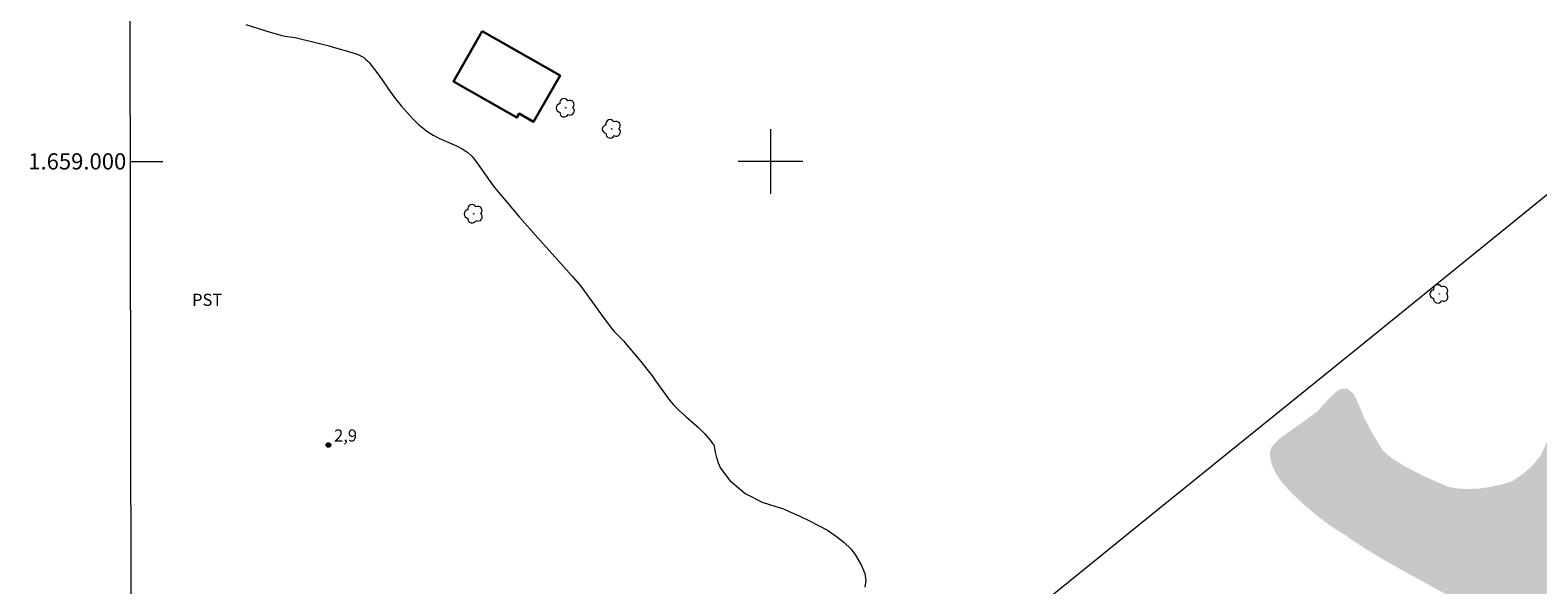
# Model space of a CAD drawing. Units: metres. Extents: x 281204 to 281719, y 1658819 to 1659387.
# Drawn here: x 281209 to 281395, y 1658948 to 1659016 of the extents above; entities that cross this region are included whole.
import ezdxf
from ezdxf.enums import TextEntityAlignment as Align

# ---------------------------------------------------------------- set-up
doc = ezdxf.new("R2010")
doc.units = ezdxf.units.M
doc.header["$MEASUREMENT"] = 0
doc.linetypes.add('DASHED', pattern=[0.75, 0.5, -0.25])
for name, color, linetype, lineweight in [('Alagados_Banhados', 5, 'DASHED', 9), ('Articulacao', 7, 'Continuous', 18), ('Cerca', 8, 'Cerca', 20), ('Coordenadas', 7, 'Continuous', 9), ('Edificacoes', 7, 'Continuous', 30), ('Malha_Coordenadas', 7, 'Continuous', 15)]:
    doc.layers.add(name, color=color, linetype=linetype, lineweight=lineweight)
for name, color, linetype, lineweight, true_color in [('Arvores_Isoladas', 7, 'Continuous', 18, 0x00ff33), ('Curvas_Intermediarias', 7, 'Continuous', 9, 0x783c14), ('Pto_Cotado', 7, 'Continuous', 9, 0x783c14), ('Topon_Cultura', 7, 'Continuous', 9, 0x00ff33), ('Topon_Pto_Cotado', 7, 'Continuous', 9, 0x783c14)]:
    doc.layers.add(name, color=color, linetype=linetype, lineweight=lineweight, true_color=true_color)
doc.styles.add('Arial', font='arial.ttf', dxfattribs={"height": 1.5})
doc.styles.get("Standard").update_dxf_attribs({"font": 'arial.ttf'})
doc.linetypes.add('Cerca', pattern='A,10,0,["X",Standard,S=1,R=0,X=0,Y=-0.5],0.1', length=10.1)

# ---------------------------------------------------------------- blocks, each defined once
blk = doc.blocks.new('Cotas')
at = {"layer": 'Pto_Cotado'}
blk.add_hatch(color=256, dxfattribs=at).paths.add_polyline_path([(0, 0.24, 1), (0, -0.24, 1)])
at = {"layer": 'Pto_Cotado', "lineweight": -3}
blk.add_lwpolyline([(0, -0.24, -1), (0, 0.24, -1)], format="xyb", close=True, dxfattribs=at)
blk = doc.blocks.new('Arvore')
at = {"layer": 'Arvores_Isoladas'}
blk.add_lwpolyline([(-0.72, 0.49, 0.872324), (-0.72, -0.55, 0.862983), (0.28, -0.83, 0.900105), (0.89, 0.03, 0.863155), (0.26, 0.86, 0.882486)], format="xyb", close=True, dxfattribs=at)
blk.add_circle((0, 0), 0.0286, dxfattribs=at)

msp = doc.modelspace()

# ---------------------------------------------------------------- hatches: boundary and pattern name
at = {"layer": 'Alagados_Banhados'}
h = msp.add_hatch(dxfattribs=at)
h.set_pattern_fill('DASH', color=256, scale=10)
h.paths.add_polyline_path([(281499.57, 1658852.91), (281498.91, 1658853.35), (281498.27, 1658853.99), (281497.77, 1658854.67), (281497.15, 1658855.42), (281496.76, 1658855.83), (281496.35, 1658856.24), (281495.95, 1658856.61), (281495.52, 1658856.98), (281495.03, 1658857.4), (281494.5, 1658857.84), (281493.94, 1658858.3), (281493.3, 1658858.82), (281492.52, 1658859.42), (281491.58, 1658860.13), (281490.67, 1658860.77), (281489.94, 1658861.34), (281489.02, 1658862), (281487.8, 1658862.85), (281486.33, 1658863.93), (281484.74, 1658865.17), (281483.22, 1658866.44), (281482.15, 1658867.38), (281481.35, 1658868.19), (281480.67, 1658868.91), (281480.15, 1658869.62), (281479.9, 1658870.26), (281479.91, 1658870.85), (281479.99, 1658871.36), (281480.09, 1658871.96), (281479.9, 1658872.55), (281479.57, 1658873.15), (281479.06, 1658873.74), (281478.36, 1658874.34), (281477.53, 1658874.88), (281476.5, 1658875.43), (281475.3, 1658876.06), (281473.9, 1658876.84), (281472.61, 1658877.58), (281471.94, 1658877.9), (281471.1, 1658878.44), (281469.62, 1658879.51), (281467.66, 1658880.99), (281465.49, 1658882.76), (281463.62, 1658884.42), (281462.92, 1658884.96), (281462.41, 1658885.28), (281461.39, 1658886.02), (281459.96, 1658887.12), (281458.1, 1658888.74), (281456, 1658890.85), (281454.23, 1658892.74), (281453.57, 1658893.39), (281452.76, 1658894.12), (281451.41, 1658895.34), (281449.75, 1658897.05), (281447.86, 1658899.13), (281446.1, 1658901.04), (281445.25, 1658901.73), (281444.36, 1658902.36), (281443.27, 1658903.03), (281441.64, 1658904.09), (281439.75, 1658905.25), (281438.14, 1658906.1), (281437.48, 1658906.37), (281436.74, 1658906.68), (281435.75, 1658907.04), (281434.47, 1658907.43), (281432.9, 1658907.79), (281431.37, 1658907.97), (281430.24, 1658907.91), (281429.48, 1658907.74), (281428.86, 1658907.71), (281428.3, 1658907.85), (281427.74, 1658908.22), (281427.37, 1658908.77), (281427.19, 1658909.41), (281426.99, 1658910.07), (281426.51, 1658910.86), (281425.69, 1658911.73), (281424.59, 1658912.67), (281423.37, 1658913.65), (281422.2, 1658914.7), (281421.46, 1658915.45), (281420.98, 1658916.18), (281420.24, 1658917.57), (281419.53, 1658919.11), (281418.86, 1658920.68), (281418.05, 1658922.34), (281417.09, 1658923.8), (281416.33, 1658924.71), (281415.55, 1658925.35), (281414.21, 1658926.29), (281412.38, 1658927.3), (281410.07, 1658928.26), (281407.87, 1658929.14), (281406.56, 1658929.58), (281405.7, 1658929.74), (281404.32, 1658930.18), (281402.46, 1658930.93), (281400.16, 1658931.99), (281398, 1658933.09), (281397.05, 1658933.68), (281396.27, 1658934.25), (281395.25, 1658935.23), (281394.15, 1658936.51), (281393.19, 1658937.92), (281392.15, 1658939.53), (281391.01, 1658941.13), (281389.87, 1658942.41), (281389.21, 1658942.94), (281388.41, 1658943.5), (281387.17, 1658944.36), (281385.49, 1658945.38), (281383.38, 1658946.52), (281381.12, 1658947.76), (281379.4, 1658948.72), (281378.87, 1658948.98), (281377.63, 1658949.7), (281375.96, 1658950.64), (281373.9, 1658951.88), (281372, 1658953.09), (281370.75, 1658953.99), (281370.16, 1658954.32), (281369, 1658955.08), (281367.6, 1658956.16), (281365.99, 1658957.49), (281364.49, 1658958.91), (281363.46, 1658960.03), (281362.92, 1658960.71), (281362.37, 1658961.62), (281361.93, 1658962.58), (281361.75, 1658963.45), (281361.76, 1658964.13), (281361.93, 1658964.66), (281362.3, 1658965.11), (281362.84, 1658965.65), (281363.77, 1658966.34), (281365, 1658967.2), (281366.43, 1658968.22), (281367.63, 1658969.1), (281368.35, 1658969.93), (281368.85, 1658970.48), (281369.39, 1658971.03), (281369.91, 1658971.5), (281370.37, 1658971.84), (281371.24, 1658971.93), (281372.07, 1658971.25), (281372.43, 1658970.6), (281372.82, 1658969.68), (281373.28, 1658968.52), (281374.04, 1658967.02), (281375.02, 1658965.32), (281375.73, 1658964.18), (281376.79, 1658963.31), (281378.35, 1658962.32), (281380.4, 1658961.25), (281382.56, 1658960.27), (281383.96, 1658959.7), (281385.02, 1658959.53), (281386.24, 1658959.48), (281387.55, 1658959.54), (281388.95, 1658959.74), (281390.4, 1658960.06), (281391.6, 1658960.42), (281392.55, 1658961.04), (281393.45, 1658961.71), (281394.34, 1658962.56), (281395.21, 1658963.66), (281395.79, 1658964.89), (281396.31, 1658966.19), (281396.91, 1658967.6), (281397.55, 1658968.56), (281398.31, 1658969.55), (281398.84, 1658970.3), (281399.41, 1658970.96), (281399.94, 1658971.54), (281400.39, 1658972.04), (281400.69, 1658972.54), (281400.93, 1658973.12), (281401.16, 1658973.86), (281401.26, 1658974.75), (281401.24, 1658975.83), (281401.21, 1658976.95), (281401.11, 1658977.5), (281401.27, 1658978.65), (281401.62, 1658979.78), (281402.04, 1658980.59), (281402.5, 1658981.19), (281403.02, 1658981.7), (281403.58, 1658982.17), (281404.24, 1658982.52), (281405.07, 1658982.57), (281406.19, 1658982.16), (281407.58, 1658981.31), (281408.87, 1658980.3), (281409.55, 1658979.75), (281410.09, 1658979.35), (281410.9, 1658978.57), (281411.85, 1658977.44), (281412.82, 1658976.04), (281413.97, 1658974.67), (281415.31, 1658973.37), (281416.65, 1658972.44), (281417.47, 1658971.95), (281418.62, 1658971.22), (281420.09, 1658970.21), (281421.67, 1658969.09), (281423.33, 1658967.87), (281424.71, 1658966.75), (281425.29, 1658966.14), (281425.91, 1658965.62), (281427.08, 1658964.59), (281428.89, 1658963.07), (281431.24, 1658961.26), (281433.52, 1658959.61), (281434.99, 1658958.7), (281435.83, 1658958.13), (281437.32, 1658956.97), (281439.46, 1658955.06), (281441.82, 1658952.91), (281443.64, 1658951.16), (281444.13, 1658950.66), (281444.54, 1658950.05), (281445.15, 1658949.14), (281445.96, 1658947.86), (281446.92, 1658946.35), (281448.17, 1658944.79), (281449.63, 1658943.5), (281450.78, 1658942.75), (281451.53, 1658942.49), (281452.45, 1658942.19), (281453.47, 1658941.86), (281454.46, 1658941.42), (281455.28, 1658941), (281455.99, 1658940.52), (281456.53, 1658940.01), (281456.95, 1658939.44), (281457.2, 1658938.92), (281457.28, 1658938.39), (281457.22, 1658937.81), (281456.95, 1658937.01), (281456.54, 1658936.11), (281456.04, 1658935.17), (281455.54, 1658934.23), (281455.18, 1658933.17), (281455.28, 1658932.24), (281456.13, 1658931.1), (281457.14, 1658930.21), (281458.29, 1658929.5), (281459.55, 1658929.03), (281460.91, 1658928.94), (281462.61, 1658929.11), (281464.65, 1658929.53), (281466.44, 1658929.91), (281467.11, 1658930.01), (281468.32, 1658929.83), (281470.03, 1658929.52), (281472.15, 1658928.98), (281474.44, 1658928.11), (281476.5, 1658927), (281477.49, 1658926.27), (281478.06, 1658925.91), (281479.34, 1658924.89), (281481.16, 1658923.3), (281483.44, 1658921.43), (281485.64, 1658919.46), (281486.97, 1658918.12), (281487.35, 1658917.7), (281488.3, 1658916.57), (281489.75, 1658914.81), (281491.57, 1658912.53), (281493.28, 1658910.12), (281494.2, 1658908.31), (281494.4, 1658907.59), (281494.89, 1658906.67), (281495.47, 1658905.61), (281495.97, 1658904.44), (281496.22, 1658903.24), (281496.27, 1658901.99), (281496.1, 1658900.73), (281495.66, 1658899.39), (281495.11, 1658897.99), (281494.58, 1658896.58), (281494.34, 1658895.86), (281494.31, 1658894.72), (281494.39, 1658893.48), (281494.54, 1658892.18), (281494.93, 1658890.74), (281495.67, 1658889.13), (281496.78, 1658887.61), (281498.33, 1658886.4), (281499.68, 1658885.73), (281500.28, 1658885.61), (281501.28, 1658885.3), (281502.44, 1658884.91), (281503.73, 1658884.4), (281504.86, 1658883.72), (281505.8, 1658882.78), (281506.61, 1658881.62), (281507.49, 1658880.29), (281508.45, 1658879.05), (281508.97, 1658878.38), (281510.02, 1658877.5), (281511.34, 1658876.65), (281512.93, 1658876.04), (281514.94, 1658875.63), (281517.03, 1658875.39), (281518.61, 1658875.28), (281519.69, 1658875.1), (281520.99, 1658874.85), (281522.55, 1658874.67), (281524.22, 1658874.28), (281525.93, 1658873.72), (281527.31, 1658873.09), (281527.79, 1658872.77), (281528.65, 1658872.3), (281529.92, 1658871.48), (281531.54, 1658870.36), (281533.56, 1658868.76), (281535.59, 1658866.8), (281536.89, 1658865.37), (281537.76, 1658864.57), (281539.01, 1658863.44), (281540.76, 1658862), (281542.72, 1658860.29), (281544.3, 1658858.75), (281544.73, 1658858.3), (281545.26, 1658857.69), (281545.85, 1658857.01), (281546.41, 1658856.4), (281546.92, 1658855.86), (281547.38, 1658855.43), (281547.93, 1658854.97), (281548.47, 1658854.55), (281549.44, 1658854.08), (281550.09, 1658853.91), (281550.8, 1658853.84), (281551.51, 1658853.85), (281552.22, 1658853.91), (281552.92, 1658854.03), (281553.62, 1658854.25), (281554.38, 1658854.57), (281555.32, 1658855.06), (281556.36, 1658855.56), (281557.43, 1658856.05), (281558, 1658856.27), (281558.5, 1658856.42), (281559.11, 1658856.71), (281559.77, 1658857.08), (281560.4, 1658857.47), (281561.05, 1658857.89), (281561.77, 1658858.29), (281562.55, 1658858.61), (281563.37, 1658858.84), (281564.09, 1658858.91), (281564.8, 1658858.85), (281565.53, 1658858.63), (281566.29, 1658858.26), (281566.81, 1658857.78), (281567.1, 1658857.1), (281567.16, 1658856.39), (281567.01, 1658855.66), (281566.65, 1658855.01), (281566.23, 1658854.33), (281565.77, 1658853.69), (281565.27, 1658853.07), (281564.67, 1658852.57), (281564.08, 1658852.13), (281563.47, 1658851.81), (281562.86, 1658851.68), (281562.17, 1658851.74), (281561.38, 1658851.8), (281560.55, 1658851.63), (281559.67, 1658851.31), (281558.76, 1658850.7), (281557.69, 1658849.8), (281556.54, 1658848.64), (281555.27, 1658847.19), (281554.06, 1658845.78), (281553.34, 1658844.87), (281553.16, 1658843.94), (281552.92, 1658842.84), (281552.69, 1658841.88), (281552.51, 1658841.02), (281552.37, 1658840.2), (281552.16, 1658839.53), (281551.75, 1658838.91), (281551.21, 1658838.38), (281550.65, 1658838.09), (281549.79, 1658837.98), (281549.29, 1658837.91), (281548.59, 1658837.73), (281547.84, 1658837.45), (281547.35, 1658837.29), (281546.65, 1658836.59), (281546, 1658835.92), (281545.42, 1658835.22), (281545, 1658834.43), (281544.88, 1658833.56), (281544.97, 1658832.62), (281545.02, 1658831.65), (281544.75, 1658830.85), (281544.19, 1658830.4), (281543.43, 1658830.36), (281542.51, 1658830.67), (281541.48, 1658831.31), (281540.28, 1658832.39), (281538.91, 1658833.64), (281537.84, 1658834.33), (281536.65, 1658834.46), (281535.16, 1658834.49), (281533.39, 1658834.16), (281531.34, 1658833.35), (281529.48, 1658832.56), (281528.51, 1658832.06), (281527.58, 1658831.65), (281526.59, 1658831.35), (281525.48, 1658831.08), (281524.35, 1658830.8), (281523.21, 1658830.59), (281522.13, 1658830.56), (281521.14, 1658830.86), (281520.25, 1658831.35), (281519.46, 1658832.07), (281518.69, 1658832.98), (281517.85, 1658834), (281517.01, 1658835.09), (281516.06, 1658836.35), (281515.24, 1658837.67), (281514.85, 1658838.43), (281514.62, 1658838.99), (281514.14, 1658840.24), (281513.56, 1658841.67), (281512.78, 1658843.26), (281511.7, 1658844.96), (281510.44, 1658846.74), (281509.24, 1658848.12), (281508.82, 1658848.5), (281508.29, 1658848.94), (281507.82, 1658849.31), (281507.3, 1658849.62), (281506.73, 1658849.94), (281506.16, 1658850.23), (281505.43, 1658850.58), (281504.42, 1658850.98), (281503.8, 1658851.2), (281503.12, 1658851.45), (281502.5, 1658851.71), (281502.09, 1658852)])

# ---------------------------------------------------------------- linework, layer by layer
at = {"layer": 'Articulacao', "flags": 128}
msp.add_lwpolyline([(281220.25, 1659379.25), (281701.78, 1659380.06), (281702.7, 1658825.78), (281221.2, 1658824.97), (281220.25, 1659379.25)], close=True, dxfattribs=at)
at = {"layer": 'Cerca', "flags": 128}
msp.add_lwpolyline([(281575.96, 1658871.58), (281572.73, 1658874.63), (281554.27, 1658892.17), (281541.15, 1658904.06), (281525.08, 1658919.19), (281506.79, 1658936.61), (281490.46, 1658952.31), (281476.18, 1658966.2), (281458.93, 1658984.63), (281445.19, 1658999.07), (281429.59, 1659015.24), (281425.25, 1659019.66), (281414.6, 1659011), (281396.94, 1658996.64), (281372.77, 1658977.02), (281347.06, 1658956.23), (281316.07, 1658931.12), (281287.6, 1658908.5), (281276.23, 1658898.68), (281273.35, 1658902.16), (281254.03, 1658886.5), (281231.82, 1658868.87), (281221.14, 1658860.12)], dxfattribs=at)
at = {"layer": 'Curvas_Intermediarias', "elevation": 3, "flags": 128}
msp.add_lwpolyline([(281235.19, 1659016.93), (281238.19, 1659015.99), (281239.66, 1659015.57), (281239.98, 1659015.5), (281241.27, 1659015.31), (281241.59, 1659015.25), (281245.3, 1659014.32), (281246.53, 1659013.98), (281247.75, 1659013.63), (281248.95, 1659013.24), (281249.22, 1659013.13), (281249.49, 1659012.99), (281249.74, 1659012.83), (281249.98, 1659012.65), (281250.2, 1659012.45), (281250.4, 1659012.23), (281251.09, 1659011.37), (281251.75, 1659010.48), (281253.02, 1659008.65), (281253.68, 1659007.75), (281254.37, 1659006.89), (281255.39, 1659005.72), (281255.93, 1659005.16), (281256.49, 1659004.62), (281257.07, 1659004.12), (281257.68, 1659003.66), (281258.34, 1659003.24), (281259.04, 1659002.89), (281261.22, 1659001.92), (281261.91, 1659001.56), (281262.37, 1659001.28), (281262.59, 1659001.12), (281262.99, 1659000.76), (281263.17, 1659000.56), (281263.65, 1658999.95), (281264.1, 1658999.32), (281265.45, 1658997.39), (281265.92, 1658996.77), (281267.45, 1658994.91), (281269.01, 1658993.09), (281271.57, 1658990.18), (281275.5, 1658985.81), (281276.59, 1658984.57), (281279.34, 1658980.74), (281280.49, 1658979.22), (281280.75, 1658978.91), (281281.03, 1658978.62), (281281.88, 1658977.75), (281282.15, 1658977.45), (281283.78, 1658975.48), (281285.37, 1658973.47), (281285.82, 1658972.87), (281287.1, 1658971.06), (281287.55, 1658970.47), (281288.03, 1658969.91), (281288.75, 1658969.17), (281289.53, 1658968.46), (281291.1, 1658967.07), (281291.85, 1658966.35), (281292.52, 1658965.58), (281292.8, 1658965.18), (281292.8, 1658965.17), (281292.99, 1658964.97), (281293.16, 1658964.06), (281293.29, 1658963.55), (281293.55, 1658962.74), (281293.85, 1658962.05), (281294.97, 1658960.53), (281296.9, 1658958.94), (281298.99, 1658957.87), (281300.68, 1658957.32), (281301.6, 1658957.05), (281302.31, 1658956.69), (281303.54, 1658956.15), (281304.83, 1658955.54), (281305.95, 1658954.98), (281307.05, 1658954.38), (281308.15, 1658953.61), (281309.07, 1658952.92), (281309.99, 1658952.05), (281310.51, 1658951.31), (281311.21, 1658950.1), (281311.66, 1658949.05), (281311.78, 1658948.17), (281311.67, 1658947.33)], dxfattribs=at)
at = {"layer": 'Edificacoes', "flags": 128}
msp.add_lwpolyline([(281264.39, 1659016.12), (281274.01, 1659010.62), (281270.73, 1659004.9), (281268.97, 1659005.91), (281268.68, 1659005.41), (281260.83, 1659009.9)], close=True, dxfattribs=at)
at = {"layer": 'Malha_Coordenadas', "flags": 128}
for points in [[(281300, 1659004), (281300, 1658996)], [(281220.9, 1659000), (281224.9, 1659000)], [(281304, 1659000), (281296, 1659000)]]:
    msp.add_lwpolyline(points, dxfattribs=at)

# ---------------------------------------------------------------- block references
at = {"layer": 'Arvores_Isoladas'}
for p in [(281274.71, 1659006.63), (281280.4, 1659004.02), (281263.33, 1658993.52), (281382.67, 1658983.61)]:
    msp.add_blockref('Arvore', p, dxfattribs=at)
at = {"layer": 'Pto_Cotado'}
msp.add_blockref('Cotas', (281245.38, 1658964.92, 2.94), dxfattribs=at)

# ---------------------------------------------------------------- texts
at = {"layer": 'Coordenadas', "style": 'Arial'}
msp.add_text('1.659.000', height=2, dxfattribs=at).set_placement((281220.4, 1659000), align=Align.MIDDLE_RIGHT)
at = {"layer": 'Topon_Cultura', "style": 'Arial'}
msp.add_text('PST', height=1.5, dxfattribs=at).set_placement((281228.52, 1658982.13))
at = {"layer": 'Topon_Pto_Cotado', "style": 'Arial'}
msp.add_text('2,9', height=1.5, dxfattribs=at).set_placement((281246.08, 1658965.35, 2.94))

doc.saveas('drawing.dxf')
